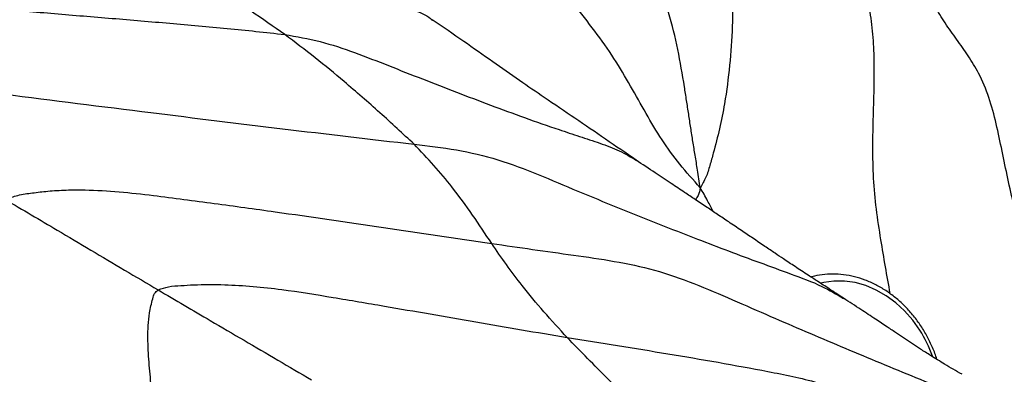
# Model space of a CAD drawing. Units: millimetres. Extents: x 0 to 420, y 0 to 297.
# Drawn here: x 269 to 281, y 230 to 234 of the extents above; entities that cross this region are included whole.
import ezdxf

# ---------------------------------------------------------------- set-up
doc = ezdxf.new("R2010")
doc.units = ezdxf.units.MM

msp = doc.modelspace()

# ---------------------------------------------------------------- linework, layer by layer
at = {"color": 8, "linetype": 'Continuous', "lineweight": 25, "flags": 128}
msp.add_lwpolyline([(279.80432, 230.78229), (279.72112, 230.89909), (279.62736, 231.00557), (279.52446, 231.1001), (279.41398, 231.18125), (279.29759, 231.24779), (279.17705, 231.29872), (279.05421, 231.33326), (278.93091, 231.35089), (278.80903, 231.35134), (278.69041, 231.33461), (278.65832, 231.32695)], dxfattribs=at)
at = {"color": 8, "linetype": 'Continuous', "lineweight": 25}
msp.add_arc((278.59585, 230.01119), 1.43353, 19.212207, 32.541158, dxfattribs=at)
at = {"color": 7, "linetype": 'Continuous', "lineweight": 25}
for points, knots in [([(277.26143, 232.42926), (277.25097, 232.49794), (277.23171, 232.62434), (277.20221, 232.80245), (277.17576, 232.96481), (277.151, 233.12347), (277.12673, 233.28182), (277.10258, 233.44008), (277.06345, 233.69018), (277.00641, 234.03076), (276.90509, 234.44186), (276.7647, 234.83031), (276.60411, 235.1962), (276.43077, 235.55659), (276.25283, 235.91675), (276.07265, 236.27799), (275.88767, 236.6395), (275.69716, 236.99855), (275.49726, 237.35363), (275.29288, 237.70632), (275.0976, 238.05613), (274.9817, 238.29342), (274.92503, 238.40946)], [0, 0, 0, 0, 0.03183777, 0.0585966, 0.08365133, 0.10864517, 0.1336439, 0.15864564, 0.18364538, 0.25231455, 0.32069769, 0.38167071, 0.44284575, 0.50411033, 0.5653605, 0.62783707, 0.69030991, 0.7527849, 0.81527146, 0.87776483, 0.94022902, 1, 1, 1, 1]), ([(276.78468, 237.49), (276.80797, 237.42396), (276.85677, 237.28556), (276.95591, 237.09194), (277.06614, 236.90242), (277.17709, 236.71261), (277.27696, 236.51189), (277.35869, 236.29546), (277.42842, 236.03677), (277.4858, 235.73897), (277.5429, 235.40907), (277.59475, 235.07819), (277.63336, 234.70639), (277.63796, 234.29481), (277.60395, 233.84777), (277.55457, 233.4524), (277.48707, 233.11293), (277.42502, 232.8757), (277.37195, 232.68946), (277.3316, 232.54838), (277.28484, 232.469), (277.26143, 232.42926)], [0, 0, 0, 0, 0.0406521, 0.08518825, 0.13019578, 0.17532976, 0.22024671, 0.26493081, 0.30975148, 0.37185428, 0.43417999, 0.49643368, 0.55852566, 0.64138272, 0.72448826, 0.8075823, 0.86215429, 0.91648818, 0.94461813, 0.97227979, 1, 1, 1, 1]), ([(277.26143, 232.42926), (277.17997, 232.52052), (277.01765, 232.70235), (276.81506, 232.981), (276.63231, 233.28946), (276.45601, 233.60582), (276.26813, 233.92609), (276.04287, 234.24381), (275.81449, 234.52917), (275.60351, 234.78702), (275.40702, 235.01675), (275.18927, 235.23714), (274.9853, 235.40455), (274.81559, 235.52996), (274.68365, 235.62348), (274.55169, 235.71642), (274.42117, 235.80975), (274.30128, 235.9018), (274.2214, 235.95712), (274.18511, 235.98226)], [0, 0, 0, 0, 0.08122454, 0.16182887, 0.2426545, 0.32356494, 0.40420118, 0.48469904, 0.56546811, 0.62774732, 0.68988099, 0.75137569, 0.81273199, 0.84513904, 0.8776648, 0.91014872, 0.94246652, 0.97386163, 1, 1, 1, 1]), ([(272.44796, 234.20319), (272.31899, 234.29319), (272.06093, 234.47327), (271.66003, 234.74041), (271.22071, 235.01356), (270.74829, 235.30046), (270.40968, 235.49648), (270.24033, 235.59452)], [0, 0, 0, 0, 0.1864131, 0.3729968, 0.55973841, 0.77981404, 1, 1, 1, 1]), ([(265.03583, 234.74032), (265.06594, 234.75189), (265.1318, 234.7772), (265.24099, 234.795), (265.41852, 234.81465), (265.65334, 234.82695), (265.94449, 234.82584), (266.30377, 234.80438), (266.74294, 234.75675), (267.39474, 234.67643), (268.18457, 234.58928), (269.02734, 234.5109), (269.78234, 234.44379), (270.44991, 234.39012), (271.11697, 234.33304), (271.78291, 234.27552), (272.2263, 234.22729), (272.44796, 234.20319)], [0, 0, 0, 0, 0.01376471, 0.03010734, 0.04804159, 0.09146731, 0.1302523, 0.16912502, 0.2386976, 0.3083071, 0.43246538, 0.55660995, 0.64528809, 0.73395575, 0.82263208, 0.91133315, 1, 1, 1, 1]), ([(276.51916, 232.74868), (276.40049, 232.83031), (276.16383, 232.9931), (275.80882, 233.23436), (275.47693, 233.45946), (275.16405, 233.67087), (274.8479, 233.89363), (274.5124, 234.12948), (274.27918, 234.29017), (274.1579, 234.37372)], [0, 0, 0, 0, 0.15188234, 0.302917, 0.45452938, 0.5770887, 0.70729097, 0.84778918, 1, 1, 1, 1]), ([(273.94744, 232.93363), (273.81604, 233.05553), (273.55317, 233.29942), (273.16761, 233.633), (272.80329, 233.93558), (272.56645, 234.11395), (272.44796, 234.20319)], [0, 0, 0, 0, 0.2797106, 0.55961845, 0.77968415, 1, 1, 1, 1]), ([(267.13116, 233.52464), (267.17143, 233.53955), (267.259, 233.57195), (267.40248, 233.59279), (267.55809, 233.61032), (267.75092, 233.62442), (267.97947, 233.62958), (268.31324, 233.61664), (268.71989, 233.57556), (269.60458, 233.46091), (270.83774, 233.30728), (272.42167, 233.11107), (273.43882, 232.99278), (273.94744, 232.93363)], [0, 0, 0, 0, 0.01984115, 0.04314443, 0.06774622, 0.0923907, 0.13112705, 0.16996168, 0.23948208, 0.30902251, 0.55707944, 0.77852435, 1, 1, 1, 1]), ([(274.84548, 231.78621), (274.77259, 231.89584), (274.62682, 232.1151), (274.4074, 232.41815), (274.17954, 232.69081), (274.02486, 232.85263), (273.94744, 232.93363)], [0, 0, 0, 0, 0.27975785, 0.55948175, 0.77950419, 1, 1, 1, 1]), ([(278.9209, 231.15235), (278.86522, 231.18852), (278.7642, 231.25413), (278.62788, 231.34323), (278.52068, 231.41301), (278.43504, 231.4687), (278.36088, 231.51715), (278.29128, 231.56298), (278.21426, 231.61422), (278.12131, 231.67668), (278.00328, 231.75643), (277.87285, 231.84465), (277.73319, 231.93896), (277.59595, 232.03109), (277.46369, 232.11967), (277.33496, 232.20585), (277.20706, 232.29134), (277.06812, 232.3841), (276.91372, 232.4867), (276.72802, 232.60994), (276.59232, 232.70008), (276.51916, 232.74868)], [0, 0, 0, 0, 0.06838253, 0.12407769, 0.16725875, 0.20015727, 0.2307743, 0.25985663, 0.28739721, 0.32782348, 0.37732268, 0.43561686, 0.4915693, 0.55222604, 0.60618674, 0.65756929, 0.71509804, 0.76660396, 0.83089582, 0.90883093, 1, 1, 1, 1]), ([(269.21165, 232.29406), (269.25948, 232.31183), (269.36144, 232.3497), (269.52664, 232.37113), (269.71343, 232.3937), (269.9172, 232.40597), (270.1932, 232.40748), (270.53079, 232.38662), (271.03071, 232.33035), (271.63323, 232.24935), (272.52182, 232.1294), (273.59023, 231.96774), (274.42707, 231.84672), (274.84548, 231.78621)], [0, 0, 0, 0, 0.0285589, 0.06086908, 0.09369574, 0.13238922, 0.17115818, 0.24051369, 0.30991431, 0.43378104, 0.55762778, 0.77881571, 1, 1, 1, 1]), ([(269.21165, 232.29406), (269.41252, 232.17644), (269.74336, 231.98271), (270.20231, 231.70974), (270.59336, 231.47801), (270.85277, 231.32544), (270.98246, 231.24916)], [0, 0, 0, 0, 0.34002466, 0.56002428, 0.78003832, 1, 1, 1, 1]), ([(274.84548, 231.78621), (275.00319, 231.76326), (275.31864, 231.71736), (275.79203, 231.65138), (276.26429, 231.58443), (276.73441, 231.48734), (277.19049, 231.32711), (277.63334, 231.13608), (278.19759, 230.88924), (278.88732, 230.59471), (279.70335, 230.25687), (280.24875, 230.03595), (280.52106, 229.92564)], [0, 0, 0, 0, 0.08006874, 0.16015122, 0.24023531, 0.32011167, 0.3999864, 0.4800729, 0.56015103, 0.70689556, 0.85365185, 1, 1, 1, 1]), ([(275.72088, 230.69795), (275.62936, 230.79708), (275.44638, 230.99529), (275.21163, 231.27633), (275.01405, 231.54092), (274.90165, 231.70448), (274.84548, 231.78621)], [0, 0, 0, 0, 0.2802132, 0.560293543, 0.780286787, 1, 1, 1, 1]), ([(280.00055, 230.44554), (279.99883, 230.45184), (279.98458, 230.5039), (279.94537, 230.59869), (279.88279, 230.72765), (279.80737, 230.84966), (279.72161, 230.96357), (279.62608, 231.06786), (279.52204, 231.16123), (279.41071, 231.24247), (279.29344, 231.3105), (279.17171, 231.36439), (279.04708, 231.40344), (278.92122, 231.42697), (278.79562, 231.43525), (278.67266, 231.42618), (278.58817, 231.41325), (278.54679, 231.39916), (278.5436, 231.39807)], [0, 0, 0, 0, 0.00971441, 0.08026974, 0.15086246, 0.22148867, 0.2921455, 0.36282735, 0.43352135, 0.50420361, 0.57483611, 0.64536544, 0.71572508, 0.78584269, 0.85565304, 0.92511449, 0.99422453, 1, 1, 1, 1]), ([(270.98246, 231.24916), (271.02246, 231.26332), (271.10842, 231.29377), (271.24655, 231.29933), (271.46044, 231.31266), (271.73917, 231.31236), (272.08179, 231.29146), (272.50154, 231.24629), (273.00923, 231.16232), (273.75818, 231.03601), (274.65956, 230.87887), (275.36714, 230.75825), (275.72088, 230.69795)], [0, 0, 0, 0, 0.02811473, 0.06041872, 0.09334327, 0.17093292, 0.24029394, 0.30968311, 0.43359774, 0.55751319, 0.77878515, 1, 1, 1, 1]), ([(271.03765, 229.03025), (271.01054, 229.21608), (270.95633, 229.58767), (270.9102, 230.0461), (270.87632, 230.41318), (270.86142, 230.6455), (270.86503, 230.83668), (270.88171, 230.98959), (270.90885, 231.11243), (270.93639, 231.21002), (270.96736, 231.23633), (270.98246, 231.24916)], [0, 0, 0, 0, 0.251120061, 0.502136646, 0.627665773, 0.753263358, 0.815992524, 0.878492683, 0.948390947, 0.974833676, 1, 1, 1, 1]), ([(270.98246, 231.24916), (271.18359, 231.13065), (271.51486, 230.93546), (271.97686, 230.6669), (272.36799, 230.43762), (272.62933, 230.28406), (272.75998, 230.20729)], [0, 0, 0, 0, 0.34001071, 0.5600268, 0.78004872, 1, 1, 1, 1]), ([(280.29244, 230.27318), (280.22527, 230.31168), (280.10448, 230.38092), (279.94248, 230.4802), (279.81791, 230.56029), (279.71798, 230.62596), (279.62605, 230.68712), (279.52974, 230.75149), (279.41884, 230.82555), (279.28126, 230.91689), (279.11198, 231.02816), (278.98805, 231.10871), (278.92112, 231.15222)], [0, 0, 0, 0, 0.14226981, 0.25583481, 0.34029891, 0.40827852, 0.47593721, 0.54318819, 0.62335143, 0.72628147, 0.85217701, 1, 1, 1, 1]), ([(275.72088, 230.69795), (275.91521, 230.66703), (276.30382, 230.60518), (276.88631, 230.51145), (277.46692, 230.41225), (278.04514, 230.30786), (278.57983, 230.19909), (279.0616, 230.03559), (279.48947, 229.84924), (279.91422, 229.65746), (280.33682, 229.46694), (280.61833, 229.34252), (280.75887, 229.2804)], [0, 0, 0, 0, 0.11208975, 0.22415633, 0.33619895, 0.44827547, 0.56024579, 0.64812996, 0.73617052, 0.82420957, 0.91223809, 1, 1, 1, 1]), ([(276.82288, 229.60711), (276.61209, 229.80966), (276.31849, 230.09177), (275.95489, 230.45604), (275.79887, 230.61733), (275.72088, 230.69795)], [0, 0, 0, 0, 0.560088056, 0.780084865, 1, 1, 1, 1])]:
    msp.add_open_spline(points, degree=3, knots=knots, dxfattribs=at)
at = {"color": 8, "linetype": 'Continuous', "lineweight": 25}
for points, knots in [([(278.50614, 236.46499), (278.52785, 236.40003), (278.57517, 236.25846), (278.65811, 236.04039), (278.74984, 235.81054), (278.8459, 235.58042), (278.94341, 235.35246), (279.0429, 235.11101), (279.13477, 234.85343), (279.20951, 234.57363), (279.2539, 234.28092), (279.27399, 233.9612), (279.27353, 233.61976), (279.26214, 233.26128), (279.25341, 232.90234), (279.26081, 232.54105), (279.2934, 232.18125), (279.36277, 231.73648), (279.42009, 231.41311), (279.45683, 231.2059)], [0, 0, 0, 0, 0.03853326, 0.08397391, 0.13094098, 0.17798233, 0.2250945, 0.2721502, 0.32730237, 0.38177191, 0.43570287, 0.48980718, 0.55516619, 0.62138156, 0.68737036, 0.75256679, 0.8175058, 0.88306341, 1, 1, 1, 1]), ([(270.24033, 235.59452), (270.37228, 235.58023), (270.63608, 235.55168), (271.02379, 235.4531), (271.40153, 235.32422), (271.77753, 235.18911), (272.15391, 235.0556), (272.53074, 234.92455), (272.90819, 234.79866), (273.23534, 234.69669), (273.51111, 234.61703), (273.73379, 234.55681), (273.94487, 234.48629), (274.09258, 234.42789), (274.15241, 234.37475), (274.15949, 234.36846)], [0, 0, 0, 0, 0.09579367, 0.19152811, 0.28760095, 0.38376488, 0.4798652, 0.57586514, 0.67192871, 0.76838529, 0.8252038, 0.88203144, 0.93812763, 0.99267716, 1, 1, 1, 1]), ([(281.66727, 229.41304), (281.65468, 229.44833), (281.59853, 229.60584), (281.50361, 229.88511), (281.39314, 230.2658), (281.28899, 230.65434), (281.18371, 231.04613), (281.08252, 231.43823), (280.98628, 231.83043), (280.89866, 232.19621), (280.82204, 232.53766), (280.75651, 232.8546), (280.6909, 233.16985), (280.60958, 233.47613), (280.5001, 233.73939), (280.36658, 233.9582), (280.23013, 234.14684), (280.09512, 234.33436), (279.97781, 234.52165), (279.92525, 234.65556), (279.90034, 234.719)], [0, 0, 0, 0, 0.02048804, 0.09144114, 0.16232407, 0.23317602, 0.30271869, 0.37229333, 0.44194894, 0.5116361, 0.56737375, 0.62308068, 0.67861105, 0.73363827, 0.78834419, 0.83159328, 0.87516169, 0.91861865, 0.96144429, 1, 1, 1, 1]), ([(272.44796, 234.20319), (272.58535, 234.17903), (272.86025, 234.13068), (273.25996, 233.99682), (273.65157, 233.84242), (274.04394, 233.68793), (274.43688, 233.53541), (274.83107, 233.38573), (275.22706, 233.23998), (275.57091, 233.11995), (275.8622, 233.02476), (276.09642, 232.94763), (276.32344, 232.8661), (276.45739, 232.78496), (276.52249, 232.74553)], [0, 0, 0, 0, 0.096589491, 0.193259352, 0.290250068, 0.387281501, 0.48427326, 0.581196531, 0.678154494, 0.775412621, 0.832671849, 0.889908432, 0.946495593, 1, 1, 1, 1]), ([(273.94744, 232.93363), (274.11056, 232.91497), (274.4362, 232.87771), (274.92032, 232.76453), (275.3848, 232.58516), (275.84272, 232.39098), (276.30306, 232.20173), (276.76591, 232.01707), (277.19469, 231.84939), (277.5892, 231.69824), (277.9505, 231.56525), (278.31192, 231.43304), (278.64438, 231.31209), (278.83814, 231.1994), (278.92081, 231.15132)], [0, 0, 0, 0, 0.09383407, 0.18732495, 0.28109762, 0.37504241, 0.46892771, 0.56278465, 0.65665401, 0.72893691, 0.80129133, 0.87381784, 0.94616528, 1, 1, 1, 1]), ([(277.26143, 232.42926), (277.255, 232.39863), (277.24414, 232.34687), (277.2177, 232.30749), (277.2069, 232.29142)], [0, 0, 0, 0, 0.5918705, 1, 1, 1, 1]), ([(277.40961, 232.15587), (277.38884, 232.19775), (277.342, 232.2922), (277.29024, 232.38025), (277.26143, 232.42926)], [0, 0, 0, 0, 0.44345065, 1, 1, 1, 1])]:
    msp.add_open_spline(points, degree=3, knots=knots, dxfattribs=at)

doc.saveas('drawing.dxf')
